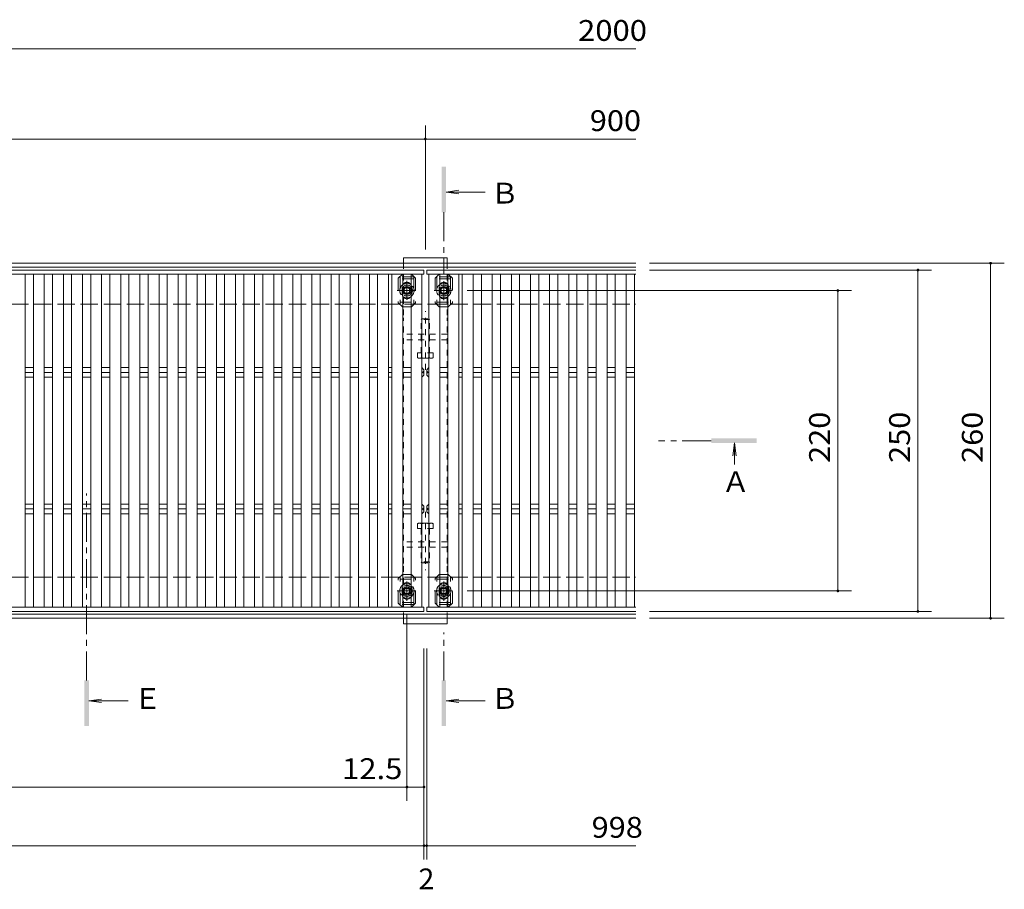
# Model space of a CAD drawing. Units: millimetres. Extents: x -1738 to 1915, y -1372 to 1330.
# Drawn here: x -748 to -27, y -150 to 487 of the extents above; entities that cross this region are included whole.
import ezdxf

# ---------------------------------------------------------------- set-up
doc = ezdxf.new("R2010")
doc.units = ezdxf.units.MM
doc.header["$LTSCALE"] = 5
for name, pattern in [('JWW_CENTER1', [6.773333, 4.233333, -0.846667, 0.846667, -0.846667]), ('JWW_DASHED1', [1.693333, 0.846667, -0.846667]), ('JWW_DASHED2', [3.386667, 1.693333, -1.693333]), ('JWW_DASHED3', [3.386667, 2.54, -0.846667])]:
    doc.linetypes.add(name, pattern=pattern)
for name, color, linetype in [('1-1ﾚｲﾔ', 7, 'Continuous'), ('1-2ﾚｲﾔ', 7, 'Continuous'), ('1-4ﾚｲﾔ', 7, 'Continuous'), ('1-5ﾚｲﾔ', 7, 'Continuous'), ('A-ELV', 7, 'Continuous'), ('L-05', 7, 'Continuous'), ('L-08', 7, 'Continuous'), ('L-Road', 7, 'Continuous')]:
    doc.layers.add(name, color=color, linetype=linetype)
doc.styles.add('ＭＳ ゴシック', font='txt', dxfattribs={"height": 1})

msp = doc.modelspace()

# ---------------------------------------------------------------- linework, layer by layer
at = {"layer": '1-1ﾚｲﾔ', "color": 2, "linetype": 'Continuous', "lineweight": 9}
for p, q in [((-1650.3, 308.99), (-296.8, 308.99)), ((-1650.3, 305.99), (-296.8, 305.99)), ((-1650.3, 51.99), (-296.8, 51.99)), ((-1650.3, 48.99), (-296.8, 48.99))]:
    msp.add_line(p, q, dxfattribs=at)
at = {"layer": '1-1ﾚｲﾔ', "color": 2, "linetype": 'JWW_DASHED3', "lineweight": 9}
for p, q in [((-1448.3, 278.99), (-296.8, 278.99)), ((-1448.3, 78.99), (-296.8, 78.99))]:
    msp.add_line(p, q, dxfattribs=at)
at = {"layer": '1-2ﾚｲﾔ', "color": 3, "linetype": 'Continuous', "lineweight": 9}
for p, q in [((-451.8, 303.99), (-1449.8, 303.99)), ((-451.8, 303.99), (-451.8, 300.99)), ((-449.8, 300.99), (-449.8, 303.99)), ((-296.8, 303.99), (-449.8, 303.99)), ((-451.8, 300.99), (-1449.8, 300.99)), ((-743.8, 300.99), (-743.8, 56.99)), ((-737.8, 56.99), (-737.8, 300.99)), ((-729.8, 300.99), (-729.8, 56.99)), ((-723.8, 56.99), (-723.8, 300.99)), ((-715.8, 300.99), (-715.8, 56.99)), ((-709.8, 56.99), (-709.8, 300.99)), ((-701.8, 300.99), (-701.8, 56.99)), ((-695.8, 56.99), (-695.8, 300.99)), ((-687.8, 300.99), (-687.8, 56.99)), ((-681.8, 56.99), (-681.8, 300.99)), ((-673.8, 300.99), (-673.8, 56.99)), ((-667.8, 56.99), (-667.8, 300.99)), ((-659.8, 300.99), (-659.8, 56.99)), ((-653.8, 56.99), (-653.8, 300.99)), ((-645.8, 300.99), (-645.8, 56.99)), ((-639.8, 56.99), (-639.8, 300.99)), ((-631.8, 300.99), (-631.8, 56.99)), ((-625.8, 56.99), (-625.8, 300.99)), ((-617.8, 300.99), (-617.8, 56.99)), ((-611.8, 56.99), (-611.8, 300.99)), ((-603.8, 300.99), (-603.8, 56.99)), ((-597.8, 56.99), (-597.8, 300.99)), ((-589.8, 300.99), (-589.8, 56.99)), ((-583.8, 56.99), (-583.8, 300.99)), ((-575.8, 300.99), (-575.8, 56.99)), ((-569.8, 56.99), (-569.8, 300.99)), ((-561.8, 300.99), (-561.8, 56.99)), ((-555.8, 56.99), (-555.8, 300.99)), ((-547.8, 300.99), (-547.8, 56.99)), ((-541.8, 56.99), (-541.8, 300.99)), ((-533.8, 300.99), (-533.8, 56.99)), ((-527.8, 56.99), (-527.8, 300.99)), ((-519.8, 300.99), (-519.8, 56.99)), ((-513.8, 56.99), (-513.8, 300.99)), ((-505.8, 300.99), (-505.8, 56.99)), ((-499.8, 56.99), (-499.8, 300.99)), ((-491.8, 300.99), (-491.8, 56.99)), ((-485.8, 56.99), (-485.8, 300.99)), ((-477.8, 300.99), (-477.8, 56.99)), ((-475.3, 56.99), (-475.3, 300.99)), ((-467.3, 300.99), (-467.3, 56.99)), ((-461.3, 56.99), (-461.3, 300.99)), ((-453.3, 300.99), (-453.3, 56.99)), ((-296.8, 300.99), (-449.8, 300.99)), ((-448.3, 56.99), (-448.3, 300.99)), ((-440.3, 300.99), (-440.3, 56.99)), ((-434.3, 56.99), (-434.3, 300.99)), ((-426.3, 300.99), (-426.3, 56.99)), ((-423.8, 56.99), (-423.8, 300.99)), ((-415.8, 56.99), (-415.8, 300.99)), ((-409.8, 56.99), (-409.8, 300.99)), ((-401.8, 300.99), (-401.8, 56.99)), ((-395.8, 56.99), (-395.8, 300.99)), ((-387.8, 300.99), (-387.8, 56.99)), ((-381.8, 56.99), (-381.8, 300.99)), ((-373.8, 300.99), (-373.8, 56.99)), ((-367.8, 56.99), (-367.8, 300.99)), ((-359.8, 300.99), (-359.8, 56.99)), ((-353.8, 56.99), (-353.8, 300.99)), ((-345.8, 300.99), (-345.8, 56.99)), ((-339.8, 56.99), (-339.8, 300.99)), ((-331.8, 300.99), (-331.8, 56.99)), ((-325.8, 56.99), (-325.8, 300.99)), ((-317.8, 300.99), (-317.8, 56.99)), ((-311.8, 56.99), (-311.8, 300.99)), ((-303.8, 300.99), (-303.8, 56.99)), ((-297.8, 56.99), (-297.8, 300.99)), ((-743.8, 232.53), (-737.8, 232.53)), ((-729.8, 232.53), (-723.8, 232.53)), ((-715.8, 232.53), (-709.8, 232.53)), ((-701.8, 232.53), (-695.8, 232.53)), ((-687.8, 232.53), (-681.8, 232.53)), ((-673.8, 232.53), (-667.8, 232.53)), ((-659.8, 232.53), (-653.8, 232.53)), ((-645.8, 232.53), (-639.8, 232.53)), ((-631.8, 232.53), (-625.8, 232.53)), ((-617.8, 232.53), (-611.8, 232.53)), ((-603.8, 232.53), (-597.8, 232.53)), ((-589.8, 232.53), (-583.8, 232.53)), ((-575.8, 232.53), (-569.8, 232.53)), ((-561.8, 232.53), (-555.8, 232.53)), ((-547.8, 232.53), (-541.8, 232.53)), ((-533.8, 232.53), (-527.8, 232.53)), ((-519.8, 232.53), (-513.8, 232.53)), ((-505.8, 232.53), (-499.8, 232.53)), ((-491.8, 232.53), (-485.8, 232.53)), ((-477.8, 232.53), (-475.3, 232.53)), ((-467.3, 232.53), (-461.3, 232.53)), ((-453.3, 232.53), (-453.3, 225.46)), ((-451.8, 230.99), (-453.3, 232.53)), ((-451.8, 226.99), (-451.8, 230.99)), ((-449.8, 230.99), (-448.3, 232.53)), ((-449.8, 226.99), (-449.8, 230.99)), ((-440.3, 232.53), (-434.3, 232.53)), ((-426.3, 232.53), (-423.8, 232.53)), ((-415.8, 232.53), (-409.8, 232.53)), ((-401.8, 232.53), (-395.8, 232.53)), ((-387.8, 232.53), (-381.8, 232.53)), ((-373.8, 232.53), (-367.8, 232.53)), ((-359.8, 232.53), (-353.8, 232.53)), ((-345.8, 232.53), (-339.8, 232.53)), ((-331.8, 232.53), (-325.8, 232.53)), ((-317.8, 232.53), (-311.8, 232.53)), ((-303.8, 232.53), (-297.8, 232.53)), ((-743.8, 228.99), (-737.8, 228.99)), ((-743.8, 225.46), (-737.8, 225.46)), ((-729.8, 228.99), (-723.8, 228.99)), ((-729.8, 225.46), (-723.8, 225.46)), ((-715.8, 228.99), (-709.8, 228.99)), ((-715.8, 225.46), (-709.8, 225.46)), ((-701.8, 228.99), (-695.8, 228.99)), ((-701.8, 225.46), (-695.8, 225.46)), ((-687.8, 228.99), (-681.8, 228.99)), ((-687.8, 225.46), (-681.8, 225.46)), ((-673.8, 228.99), (-667.8, 228.99)), ((-673.8, 225.46), (-667.8, 225.46)), ((-659.8, 228.99), (-653.8, 228.99)), ((-659.8, 225.46), (-653.8, 225.46)), ((-645.8, 228.99), (-639.8, 228.99)), ((-645.8, 225.46), (-639.8, 225.46)), ((-631.8, 228.99), (-625.8, 228.99)), ((-631.8, 225.46), (-625.8, 225.46)), ((-617.8, 228.99), (-611.8, 228.99)), ((-617.8, 225.46), (-611.8, 225.46)), ((-603.8, 228.99), (-597.8, 228.99)), ((-603.8, 225.46), (-597.8, 225.46)), ((-589.8, 228.99), (-583.8, 228.99)), ((-589.8, 225.46), (-583.8, 225.46)), ((-575.8, 228.99), (-569.8, 228.99)), ((-575.8, 225.46), (-569.8, 225.46)), ((-561.8, 228.99), (-555.8, 228.99)), ((-561.8, 225.46), (-555.8, 225.46)), ((-547.8, 228.99), (-541.8, 228.99)), ((-547.8, 225.46), (-541.8, 225.46)), ((-533.8, 228.99), (-527.8, 228.99)), ((-533.8, 225.46), (-527.8, 225.46)), ((-519.8, 228.99), (-513.8, 228.99)), ((-519.8, 225.46), (-513.8, 225.46)), ((-505.8, 228.99), (-499.8, 228.99)), ((-505.8, 225.46), (-499.8, 225.46)), ((-491.8, 228.99), (-485.8, 228.99)), ((-491.8, 225.46), (-485.8, 225.46)), ((-477.8, 228.99), (-475.3, 228.99)), ((-477.8, 225.46), (-475.3, 225.46)), ((-467.3, 228.99), (-461.3, 228.99)), ((-467.3, 225.46), (-461.3, 225.46)), ((-451.8, 226.99), (-453.3, 225.46)), ((-449.8, 226.99), (-448.3, 225.46)), ((-440.3, 228.99), (-434.3, 228.99)), ((-440.3, 225.46), (-434.3, 225.46)), ((-426.3, 228.99), (-423.8, 228.99)), ((-426.3, 225.46), (-423.8, 225.46)), ((-415.8, 228.99), (-409.8, 228.99)), ((-415.8, 225.46), (-409.8, 225.46)), ((-401.8, 228.99), (-395.8, 228.99)), ((-401.8, 225.46), (-395.8, 225.46)), ((-387.8, 228.99), (-381.8, 228.99)), ((-387.8, 225.46), (-381.8, 225.46)), ((-373.8, 228.99), (-367.8, 228.99)), ((-373.8, 225.46), (-367.8, 225.46)), ((-359.8, 228.99), (-353.8, 228.99)), ((-359.8, 225.46), (-353.8, 225.46)), ((-345.8, 228.99), (-339.8, 228.99)), ((-345.8, 225.46), (-339.8, 225.46)), ((-331.8, 228.99), (-325.8, 228.99)), ((-331.8, 225.46), (-325.8, 225.46)), ((-317.8, 228.99), (-311.8, 228.99)), ((-317.8, 225.46), (-311.8, 225.46)), ((-303.8, 228.99), (-297.8, 228.99)), ((-303.8, 225.46), (-297.8, 225.46)), ((-743.8, 132.53), (-737.8, 132.53)), ((-729.8, 132.53), (-723.8, 132.53)), ((-715.8, 132.53), (-709.8, 132.53)), ((-701.8, 132.53), (-695.8, 132.53)), ((-687.8, 132.53), (-681.8, 132.53)), ((-673.8, 132.53), (-667.8, 132.53)), ((-659.8, 132.53), (-653.8, 132.53)), ((-645.8, 132.53), (-639.8, 132.53)), ((-631.8, 132.53), (-625.8, 132.53)), ((-617.8, 132.53), (-611.8, 132.53)), ((-603.8, 132.53), (-597.8, 132.53)), ((-589.8, 132.53), (-583.8, 132.53)), ((-575.8, 132.53), (-569.8, 132.53)), ((-561.8, 132.53), (-555.8, 132.53)), ((-547.8, 132.53), (-541.8, 132.53)), ((-533.8, 132.53), (-527.8, 132.53)), ((-519.8, 132.53), (-513.8, 132.53)), ((-505.8, 132.53), (-499.8, 132.53)), ((-491.8, 132.53), (-485.8, 132.53)), ((-477.8, 132.53), (-475.3, 132.53)), ((-467.3, 132.53), (-461.3, 132.53)), ((-453.3, 132.53), (-453.3, 125.46)), ((-451.8, 130.99), (-453.3, 132.53)), ((-451.8, 126.99), (-451.8, 130.99)), ((-449.8, 130.99), (-448.3, 132.53)), ((-449.8, 126.99), (-449.8, 130.99)), ((-440.3, 132.53), (-434.3, 132.53)), ((-426.3, 132.53), (-423.8, 132.53)), ((-415.8, 132.53), (-409.8, 132.53)), ((-401.8, 132.53), (-395.8, 132.53)), ((-387.8, 132.53), (-381.8, 132.53)), ((-373.8, 132.53), (-367.8, 132.53)), ((-359.8, 132.53), (-353.8, 132.53)), ((-345.8, 132.53), (-339.8, 132.53)), ((-331.8, 132.53), (-325.8, 132.53)), ((-317.8, 132.53), (-311.8, 132.53)), ((-303.8, 132.53), (-297.8, 132.53)), ((-743.8, 128.99), (-737.8, 128.99)), ((-743.8, 125.46), (-737.8, 125.46)), ((-729.8, 128.99), (-723.8, 128.99)), ((-729.8, 125.46), (-723.8, 125.46)), ((-715.8, 128.99), (-709.8, 128.99)), ((-715.8, 125.46), (-709.8, 125.46)), ((-701.8, 128.99), (-695.8, 128.99)), ((-701.8, 125.46), (-695.8, 125.46)), ((-687.8, 128.99), (-681.8, 128.99)), ((-687.8, 125.46), (-681.8, 125.46)), ((-673.8, 128.99), (-667.8, 128.99)), ((-673.8, 125.46), (-667.8, 125.46)), ((-659.8, 128.99), (-653.8, 128.99)), ((-659.8, 125.46), (-653.8, 125.46)), ((-645.8, 128.99), (-639.8, 128.99)), ((-645.8, 125.46), (-639.8, 125.46)), ((-631.8, 128.99), (-625.8, 128.99)), ((-631.8, 125.46), (-625.8, 125.46)), ((-617.8, 128.99), (-611.8, 128.99)), ((-617.8, 125.46), (-611.8, 125.46)), ((-603.8, 128.99), (-597.8, 128.99)), ((-603.8, 125.46), (-597.8, 125.46)), ((-589.8, 128.99), (-583.8, 128.99)), ((-589.8, 125.46), (-583.8, 125.46)), ((-575.8, 128.99), (-569.8, 128.99)), ((-575.8, 125.46), (-569.8, 125.46)), ((-561.8, 128.99), (-555.8, 128.99)), ((-561.8, 125.46), (-555.8, 125.46)), ((-547.8, 128.99), (-541.8, 128.99)), ((-547.8, 125.46), (-541.8, 125.46)), ((-533.8, 128.99), (-527.8, 128.99)), ((-533.8, 125.46), (-527.8, 125.46)), ((-519.8, 128.99), (-513.8, 128.99)), ((-519.8, 125.46), (-513.8, 125.46)), ((-505.8, 128.99), (-499.8, 128.99)), ((-505.8, 125.46), (-499.8, 125.46)), ((-491.8, 128.99), (-485.8, 128.99)), ((-491.8, 125.46), (-485.8, 125.46)), ((-477.8, 128.99), (-475.3, 128.99)), ((-477.8, 125.46), (-475.3, 125.46)), ((-467.3, 128.99), (-461.3, 128.99)), ((-467.3, 125.46), (-461.3, 125.46)), ((-451.8, 126.99), (-453.3, 125.46)), ((-449.8, 126.99), (-448.3, 125.46)), ((-440.3, 128.99), (-434.3, 128.99)), ((-440.3, 125.46), (-434.3, 125.46)), ((-426.3, 128.99), (-423.8, 128.99)), ((-426.3, 125.46), (-423.8, 125.46)), ((-415.8, 128.99), (-409.8, 128.99)), ((-415.8, 125.46), (-409.8, 125.46)), ((-401.8, 128.99), (-395.8, 128.99)), ((-401.8, 125.46), (-395.8, 125.46)), ((-387.8, 128.99), (-381.8, 128.99)), ((-387.8, 125.46), (-381.8, 125.46)), ((-373.8, 128.99), (-367.8, 128.99)), ((-373.8, 125.46), (-367.8, 125.46)), ((-359.8, 128.99), (-353.8, 128.99)), ((-359.8, 125.46), (-353.8, 125.46)), ((-345.8, 128.99), (-339.8, 128.99)), ((-345.8, 125.46), (-339.8, 125.46)), ((-331.8, 128.99), (-325.8, 128.99)), ((-331.8, 125.46), (-325.8, 125.46)), ((-317.8, 128.99), (-311.8, 128.99)), ((-317.8, 125.46), (-311.8, 125.46)), ((-303.8, 128.99), (-297.8, 128.99)), ((-303.8, 125.46), (-297.8, 125.46)), ((-451.8, 56.99), (-1449.8, 56.99)), ((-451.8, 53.99), (-1449.8, 53.99)), ((-451.8, 53.99), (-451.8, 56.99)), ((-449.8, 56.99), (-449.8, 53.99)), ((-296.8, 56.99), (-449.8, 56.99)), ((-296.8, 53.99), (-449.8, 53.99))]:
    msp.add_line(p, q, dxfattribs=at)
for centre, start, end in [((-453.59, 230.76), 279.36868, 0), ((-448.01, 230.76), 180, 260.63132), ((-453.59, 227.23), 0, 80.63132), ((-448.01, 227.23), 99.36868, 180), ((-453.59, 130.76), 279.36868, 0), ((-448.01, 130.76), 180, 260.63132), ((-453.59, 127.23), 0, 80.63132), ((-448.01, 127.23), 99.36868, 180)]:
    msp.add_arc(centre, 1.79, start, end, dxfattribs=at)
at = {"layer": '1-4ﾚｲﾔ', "color": 7, "linetype": 'Continuous', "lineweight": 9}
for p, q in [((-1450.8, 466), (-296.8, 466)), ((-450.8, 409.95), (-450.8, 318.99)), ((-1350.8, 399.95), (-450.8, 399.95)), ((-450.8, 399.95), (-296.8, 399.95)), ((-26.94, 308.99), (-286.8, 308.99)), ((-80.19, 303.99), (-286.8, 303.99)), ((-90.19, 303.99), (-90.19, 53.99)), ((-36.94, 308.99), (-36.94, 48.99)), ((-138.78, 288.99), (-420.14, 288.99)), ((-148.78, 288.99), (-148.78, 68.99)), ((-138.78, 68.99), (-420.14, 68.99)), ((-464.3, -84.63), (-464.3, 51.81)), ((-80.19, 53.99), (-286.8, 53.99)), ((-26.94, 48.99), (-286.8, 48.99)), ((-451.8, -127.58), (-451.8, 26.92)), ((-449.8, -127.58), (-449.8, 26.92)), ((-1437.3, -74.63), (-464.3, -74.63)), ((-464.3, -74.63), (-451.8, -74.63)), ((-1449.8, -117.58), (-451.8, -117.58)), ((-451.8, -117.58), (-449.8, -117.58)), ((-449.8, -117.58), (-296.8, -117.58))]:
    msp.add_line(p, q, dxfattribs=at)
at = {"layer": '1-4ﾚｲﾔ', "color": 7, "linetype": 'Continuous', "lineweight": 9, "const_width": 1}
for points in [[(-450.3, 399.95, 0.414214), (-450.8, 400.45, 0.414214), (-451.3, 399.95, 0.414214), (-450.8, 399.45, 0.414214)], [(-36.44, 308.99, 0.414214), (-36.94, 309.49, 0.414214), (-37.44, 308.99, 0.414214), (-36.94, 308.49, 0.414214)], [(-89.69, 303.99, 0.414214), (-90.19, 304.49, 0.414214), (-90.69, 303.99, 0.414214), (-90.19, 303.49, 0.414214)], [(-148.28, 288.99, 0.414214), (-148.78, 289.49, 0.414214), (-149.28, 288.99, 0.414214), (-148.78, 288.49, 0.414214)], [(-148.28, 68.99, 0.414214), (-148.78, 69.49, 0.414214), (-149.28, 68.99, 0.414214), (-148.78, 68.49, 0.414214)], [(-89.69, 53.99, 0.414214), (-90.19, 54.49, 0.414214), (-90.69, 53.99, 0.414214), (-90.19, 53.49, 0.414214)], [(-36.44, 48.99, 0.414214), (-36.94, 49.49, 0.414214), (-37.44, 48.99, 0.414214), (-36.94, 48.49, 0.414214)], [(-463.8, -74.63, 0.414214), (-464.3, -74.13, 0.414214), (-464.8, -74.63, 0.414214), (-464.3, -75.13, 0.414214)], [(-451.3, -74.63, 0.414214), (-451.8, -74.13, 0.414214), (-452.3, -74.63, 0.414214), (-451.8, -75.13, 0.414214)], [(-451.3, -117.58, 0.414214), (-451.8, -117.08, 0.414214), (-452.3, -117.58, 0.414214), (-451.8, -118.08, 0.414214)], [(-449.3, -117.58, 0.414214), (-449.8, -117.08, 0.414214), (-450.3, -117.58, 0.414214), (-449.8, -118.08, 0.414214)]]:
    msp.add_lwpolyline(points, format="xyb", close=True, dxfattribs=at)
at = {"layer": '1-5ﾚｲﾔ', "color": 4, "linetype": 'Continuous', "lineweight": 9}
for p, q in [((-435.64, 361.13), (-426.29, 362.36)), ((-435.64, 361.13), (-406.94, 361.13)), ((-435.64, 361.13), (-426.29, 359.9)), ((-224.47, 177.33), (-225.7, 168.02)), ((-224.47, 177.33), (-224.47, 161.66)), ((-224.47, 177.33), (-223.25, 168.02)), ((-697.14, -11.46), (-687.79, -10.23)), ((-697.14, -11.46), (-668.44, -11.46)), ((-697.14, -11.46), (-687.79, -12.69)), ((-435.64, -11.46), (-426.29, -10.23)), ((-435.64, -11.46), (-406.94, -11.46)), ((-435.64, -11.46), (-426.29, -12.69))]:
    msp.add_line(p, q, dxfattribs=at)
at = {"layer": '1-5ﾚｲﾔ', "color": 4, "linetype": 'JWW_CENTER1', "lineweight": 9}
for p, q in [((-437.3, 346.25), (-437.3, 301.57)), ((-241.53, 178.99), (-280.18, 178.99)), ((-698.8, 3.42), (-698.8, 140.43)), ((-437.3, 3.42), (-437.3, 38.64))]:
    msp.add_line(p, q, dxfattribs=at)
at = {"layer": '1-5ﾚｲﾔ', "color": 6, "linetype": 'JWW_DASHED2', "lineweight": 9}
for p, q in [((-459.3, 298.99), (-469.3, 298.99)), ((-469.3, 298.99), (-469.3, 278.99)), ((-459.3, 297.49), (-469.3, 297.49)), ((-459.3, 298.99), (-459.3, 278.99)), ((-432.3, 298.99), (-442.3, 298.99)), ((-442.3, 298.99), (-442.3, 278.99)), ((-432.3, 297.49), (-442.3, 297.49)), ((-432.3, 298.99), (-432.3, 278.99)), ((-458.78, 288.99), (-470.21, 288.99)), ((-464.3, 283.76), (-464.3, 294.48)), ((-469.3, 280.49), (-459.3, 280.49)), ((-442.3, 280.49), (-432.3, 280.49)), ((-442.3, 278.99), (-432.3, 278.99)), ((-469.3, 58.99), (-469.3, 78.99)), ((-469.3, 77.49), (-459.3, 77.49)), ((-464.3, 74.23), (-464.3, 63.51)), ((-459.3, 58.99), (-459.3, 78.99)), ((-442.3, 78.99), (-432.3, 78.99)), ((-442.3, 58.99), (-442.3, 78.99)), ((-442.3, 77.49), (-432.3, 77.49)), ((-432.3, 58.99), (-432.3, 78.99)), ((-458.78, 68.99), (-470.21, 68.99)), ((-459.3, 60.49), (-469.3, 60.49)), ((-459.3, 58.99), (-469.3, 58.99)), ((-432.3, 60.49), (-442.3, 60.49)), ((-432.3, 58.99), (-442.3, 58.99))]:
    msp.add_line(p, q, dxfattribs=at)
for centre in [(-464.3, 288.99), (-437.3, 288.99), (-464.3, 68.99), (-437.3, 68.99)]:
    msp.add_circle(centre, 4, dxfattribs=at)
at = {"layer": '1-5ﾚｲﾔ', "color": 4, "linetype": 'Continuous', "lineweight": 9}
for points in [[(-438.97, 346.25), (-435.64, 346.25), (-438.97, 379.59), (-435.64, 379.59)], [(-241.53, 180.66), (-208.19, 180.66), (-241.53, 177.33), (-208.19, 177.33)], [(-700.47, 3.42), (-697.14, 3.42), (-700.47, -29.92), (-697.14, -29.92)], [(-438.97, 3.42), (-435.64, 3.42), (-438.97, -29.92), (-435.64, -29.92)]]:
    msp.add_solid(points, dxfattribs=at)
at = {"layer": 'A-ELV', "color": 2, "linetype": 'JWW_CENTER1', "lineweight": 9}
for p, q in [((-464.3, 282.16), (-464.3, 296.18)), ((-437.3, 295.83), (-437.3, 281.81)), ((-471.46, 288.99), (-457.84, 288.99)), ((-444.46, 288.99), (-430.84, 288.99)), ((-464.3, 75.83), (-464.3, 61.81)), ((-437.3, 75.83), (-437.3, 61.81)), ((-471.46, 68.99), (-457.84, 68.99)), ((-444.46, 68.99), (-430.84, 68.99))]:
    msp.add_line(p, q, dxfattribs=at)
at = {"layer": 'A-ELV', "color": 2, "linetype": 'Continuous', "lineweight": 9}
for p, q in [((-466.3, 290.15), (-464.3, 291.3)), ((-466.3, 287.84), (-466.3, 290.15)), ((-464.3, 291.3), (-462.3, 290.15)), ((-462.3, 290.15), (-462.3, 287.84)), ((-439.3, 290.15), (-437.3, 291.3)), ((-439.3, 287.84), (-439.3, 290.15)), ((-437.3, 291.3), (-435.3, 290.15)), ((-435.3, 290.15), (-435.3, 287.84)), ((-464.3, 286.69), (-466.3, 287.84)), ((-462.3, 287.84), (-464.3, 286.69)), ((-437.3, 286.69), (-439.3, 287.84)), ((-435.3, 287.84), (-437.3, 286.69)), ((-464.3, 71.3), (-466.3, 70.15)), ((-466.3, 70.15), (-466.3, 67.84)), ((-466.3, 67.84), (-464.3, 66.69)), ((-462.3, 70.15), (-464.3, 71.3)), ((-464.3, 66.69), (-462.3, 67.84)), ((-462.3, 67.84), (-462.3, 70.15)), ((-437.3, 71.3), (-439.3, 70.15)), ((-439.3, 70.15), (-439.3, 67.84)), ((-439.3, 67.84), (-437.3, 66.69)), ((-435.3, 70.15), (-437.3, 71.3)), ((-437.3, 66.69), (-435.3, 67.84)), ((-435.3, 67.84), (-435.3, 70.15))]:
    msp.add_line(p, q, dxfattribs=at)
for centre, radius in [((-464.3, 288.99), 3), ((-464.3, 288.99), 2.31), ((-437.3, 288.99), 3), ((-437.3, 288.99), 2.31), ((-464.3, 68.99), 3), ((-464.3, 68.99), 2.31), ((-437.3, 68.99), 3), ((-437.3, 68.99), 2.31)]:
    msp.add_circle(centre, radius, dxfattribs=at)
at = {"layer": 'A-ELV', "color": 2, "linetype": 'JWW_DASHED2', "lineweight": 9}
for centre, start, end in [((-464.3, 288.99), 124.85271, 235.14729), ((-464.3, 288.99), 304.8471, 55.1529), ((-437.3, 288.99), 124.85271, 235.14729), ((-437.3, 288.99), 304.8471, 55.1529), ((-464.3, 68.99), 124.85271, 235.14729), ((-464.3, 68.99), 304.8471, 55.1529), ((-437.3, 68.99), 124.85271, 235.14729), ((-437.3, 68.99), 304.8471, 55.1529)]:
    msp.add_arc(centre, 5.25, start, end, dxfattribs=at)
at = {"layer": 'A-ELV', "color": 2, "linetype": 'Continuous', "lineweight": 9}
for centre, start, end in [((-464.3, 288.99), 55.1529, 124.85271), ((-437.3, 288.99), 55.1529, 124.85271), ((-464.3, 288.99), 235.14729, 304.8471), ((-437.3, 288.99), 235.14729, 304.8471), ((-464.3, 68.99), 55.1529, 124.85271), ((-437.3, 68.99), 55.1529, 124.85271), ((-464.3, 68.99), 235.14729, 304.8471), ((-437.3, 68.99), 235.14729, 304.8471)]:
    msp.add_arc(centre, 5.25, start, end, dxfattribs=at)
at = {"layer": 'L-05', "color": 7, "linetype": 'JWW_DASHED2', "lineweight": 9}
for p, q in [((-470.6, 297.99), (-467.6, 300.99)), ((-470.6, 297.99), (-470.6, 279.99)), ((-467.6, 300.99), (-467.3, 300.99)), ((-461, 300.99), (-461.3, 300.99)), ((-461, 300.99), (-458, 297.99)), ((-458, 297.99), (-458, 279.99)), ((-443.6, 297.99), (-440.6, 300.99)), ((-443.6, 297.99), (-443.6, 279.99)), ((-440.6, 300.99), (-440.3, 300.99)), ((-434, 300.99), (-434.3, 300.99)), ((-434, 300.99), (-431, 297.99)), ((-431, 297.99), (-431, 279.99)), ((-467.8, 291.49), (-467.8, 286.49)), ((-460.8, 291.49), (-460.8, 286.49)), ((-440.8, 291.49), (-440.8, 286.49)), ((-433.8, 291.49), (-433.8, 286.49)), ((-467.6, 276.99), (-470.6, 279.99)), ((-467.6, 276.99), (-467.3, 276.99)), ((-461, 276.99), (-461.3, 276.99)), ((-461, 276.99), (-458, 279.99)), ((-440.6, 276.99), (-443.6, 279.99)), ((-440.6, 276.99), (-440.3, 276.99)), ((-434, 276.99), (-434.3, 276.99)), ((-434, 276.99), (-431, 279.99)), ((-467.6, 80.99), (-470.6, 77.99)), ((-467.6, 80.99), (-467.3, 80.99)), ((-461, 80.99), (-461.3, 80.99)), ((-461, 80.99), (-458, 77.99)), ((-440.6, 80.99), (-443.6, 77.99)), ((-440.6, 80.99), (-440.3, 80.99)), ((-434, 80.99), (-434.3, 80.99)), ((-434, 80.99), (-431, 77.99)), ((-470.6, 59.99), (-470.6, 77.99)), ((-458, 59.99), (-458, 77.99)), ((-443.6, 59.99), (-443.6, 77.99)), ((-431, 59.99), (-431, 77.99)), ((-467.8, 66.49), (-467.8, 71.49)), ((-460.8, 66.49), (-460.8, 71.49)), ((-440.8, 66.49), (-440.8, 71.49)), ((-433.8, 66.49), (-433.8, 71.49)), ((-470.6, 59.99), (-467.6, 56.99)), ((-461, 56.99), (-458, 59.99)), ((-443.6, 59.99), (-440.6, 56.99)), ((-434, 56.99), (-431, 59.99)), ((-467.6, 56.99), (-467.3, 56.99)), ((-461, 56.99), (-461.3, 56.99)), ((-440.6, 56.99), (-440.3, 56.99)), ((-434, 56.99), (-434.3, 56.99))]:
    msp.add_line(p, q, dxfattribs=at)
at = {"layer": 'L-05', "color": 7, "linetype": 'Continuous', "lineweight": 9}
for p, q in [((-467.3, 300.99), (-461.3, 300.99)), ((-440.3, 300.99), (-434.3, 300.99)), ((-467.3, 276.99), (-461.3, 276.99)), ((-440.3, 276.99), (-434.3, 276.99)), ((-467.3, 80.99), (-461.3, 80.99)), ((-440.3, 80.99), (-434.3, 80.99)), ((-467.3, 56.99), (-461.3, 56.99)), ((-440.3, 56.99), (-434.3, 56.99))]:
    msp.add_line(p, q, dxfattribs=at)
at = {"layer": 'L-05', "color": 7, "linetype": 'JWW_DASHED2', "lineweight": 9}
for centre, start, end in [((-464.3, 291.49), 0, 180), ((-437.3, 291.49), 0, 180), ((-464.3, 286.49), 180, 0), ((-437.3, 286.49), 180, 0), ((-464.3, 71.49), 0, 180), ((-437.3, 71.49), 0, 180), ((-464.3, 66.49), 180, 0), ((-437.3, 66.49), 180, 0)]:
    msp.add_arc(centre, 3.5, start, end, dxfattribs=at)
at = {"layer": 'L-08', "color": 2, "linetype": 'JWW_DASHED1', "lineweight": 9}
for p, q in [((-453.26, 268.35), (-453.8, 267.81)), ((-447.8, 267.81), (-453.8, 267.81)), ((-453.8, 252.35), (-453.8, 267.81)), ((-453.26, 268.35), (-448.34, 268.35)), ((-453.26, 252.35), (-453.26, 268.35)), ((-450.8, 230.99), (-450.8, 273.88)), ((-448.34, 268.35), (-447.8, 267.81)), ((-448.34, 252.35), (-448.34, 268.35)), ((-447.8, 252.35), (-447.8, 267.81)), ((-453.8, 243.35), (-453.8, 252.35)), ((-453.26, 243.35), (-453.26, 252.35)), ((-448.34, 243.35), (-448.34, 252.35)), ((-447.8, 243.35), (-447.8, 252.35)), ((-456.58, 239.79), (-456.58, 243.35)), ((-445.03, 243.35), (-456.58, 243.35)), ((-455.8, 239.35), (-456.58, 239.79)), ((-455.8, 239.35), (-445.8, 239.35)), ((-453.69, 239.79), (-453.69, 243.35)), ((-447.92, 239.79), (-447.92, 243.35)), ((-445.03, 239.79), (-445.8, 239.35)), ((-445.03, 239.79), (-445.03, 243.35)), ((-450.8, 127), (-450.8, 84.11)), ((-455.8, 118.64), (-456.58, 118.2)), ((-456.58, 118.2), (-456.58, 114.64)), ((-455.8, 118.64), (-445.8, 118.64)), ((-453.69, 118.2), (-453.69, 114.64)), ((-447.92, 118.2), (-447.92, 114.64)), ((-445.03, 118.2), (-445.8, 118.64)), ((-445.03, 118.2), (-445.03, 114.64)), ((-445.03, 114.64), (-456.58, 114.64)), ((-453.8, 114.64), (-453.8, 105.64)), ((-453.26, 114.64), (-453.26, 105.64)), ((-448.34, 114.64), (-448.34, 105.64)), ((-447.8, 114.64), (-447.8, 105.64)), ((-453.8, 105.64), (-453.8, 90.18)), ((-453.26, 105.64), (-453.26, 89.64)), ((-448.34, 105.64), (-448.34, 89.64)), ((-447.8, 105.64), (-447.8, 90.18)), ((-453.26, 89.64), (-453.8, 90.18)), ((-447.8, 90.18), (-453.8, 90.18)), ((-453.26, 89.64), (-448.34, 89.64)), ((-448.34, 89.64), (-447.8, 90.18))]:
    msp.add_line(p, q, dxfattribs=at)
for centre, radius, start, end in [((-454.87, 242.74), 3.41, 240, 265.61574), ((-455.22, 242.19), 2.85, 271.80869, 302.57555), ((-450.8, 248.9), 9.55, 252.41203, 270), ((-450.8, 248.9), 9.55, 270, 287.58795), ((-446.38, 242.19), 2.85, 237.42444, 268.1913), ((-446.73, 242.74), 3.41, 274.38425, 299.99998), ((-454.87, 115.24), 3.41, 94.38426, 120), ((-455.22, 115.8), 2.85, 57.42445, 88.19131), ((-450.8, 109.09), 9.55, 90, 107.58797), ((-450.8, 109.09), 9.55, 72.41205, 90), ((-446.38, 115.8), 2.85, 91.8087, 122.57556), ((-446.73, 115.24), 3.41, 60.00002, 85.61575)]:
    msp.add_arc(centre, radius, start, end, dxfattribs=at)
at = {"layer": 'L-Road', "color": 3, "linetype": 'Continuous', "lineweight": 9}
for p, q in [((-434.8, 312.99), (-466.8, 312.99)), ((-466.8, 312.99), (-466.8, 308.99)), ((-434.8, 312.99), (-434.8, 308.99)), ((-466.8, 44.99), (-466.8, 48.99)), ((-434.8, 44.99), (-466.8, 44.99)), ((-434.8, 44.99), (-434.8, 48.99))]:
    msp.add_line(p, q, dxfattribs=at)
at = {"layer": 'L-Road', "color": 3, "linetype": 'JWW_DASHED1', "lineweight": 9}
for p, q in [((-466.8, 308.99), (-466.8, 268.99)), ((-434.8, 308.99), (-434.8, 268.99)), ((-466.8, 88.99), (-466.8, 268.99)), ((-434.8, 88.99), (-434.8, 268.99)), ((-434.8, 256.99), (-466.8, 256.99)), ((-434.8, 252.99), (-466.8, 252.99)), ((-434.8, 104.99), (-466.8, 104.99)), ((-434.8, 100.99), (-466.8, 100.99)), ((-466.8, 48.99), (-466.8, 88.99)), ((-434.8, 48.99), (-434.8, 88.99))]:
    msp.add_line(p, q, dxfattribs=at)

# ---------------------------------------------------------------- texts
at = {"layer": '1-4ﾚｲﾔ', "color": 2, "linetype": 'Continuous', "lineweight": 211, "style": 'ＭＳ ゴシック'}
for s, width, p in [('2000', 1.09375, (-339.02, 471.82)), ('900', 1.083333, (-330.39, 405.77)), ('12.5', 1.09375, (-511.81, -68.81)), ('998', 1.083333, (-329.08, -111.76))]:
    msp.add_text(s, height=15.24, dxfattribs=dict(at, width=width)).set_placement(p)
at = {"layer": '1-4ﾚｲﾔ', "color": 2, "linetype": 'Continuous', "lineweight": 211, "style": 'ＭＳ ゴシック', "width": 1.083333}
for s, p in [('220', (-154.6, 162.74)), ('250', (-96.01, 162.74)), ('260', (-42.76, 162.74))]:
    msp.add_text(s, height=15.24, rotation=90, dxfattribs=at).set_placement(p)
at = {"layer": '1-4ﾚｲﾔ', "color": 2, "linetype": 'Continuous', "lineweight": 211, "style": 'ＭＳ ゴシック'}
msp.add_text('2', height=15.24, dxfattribs=at).set_placement((-455.8, -149.53))
at = {"layer": '1-5ﾚｲﾔ', "color": 2, "linetype": 'Continuous', "lineweight": 9, "style": 'ＭＳ ゴシック'}
for s, p in [('Ｂ', (-402.98, 352.67)), ('Ａ', (-233.95, 141.37)), ('Ｅ', (-664.48, -17.36)), ('Ｂ', (-402.98, -17.36))]:
    msp.add_text(s, height=15.24, dxfattribs=at).set_placement(p)

doc.saveas('drawing.dxf')
